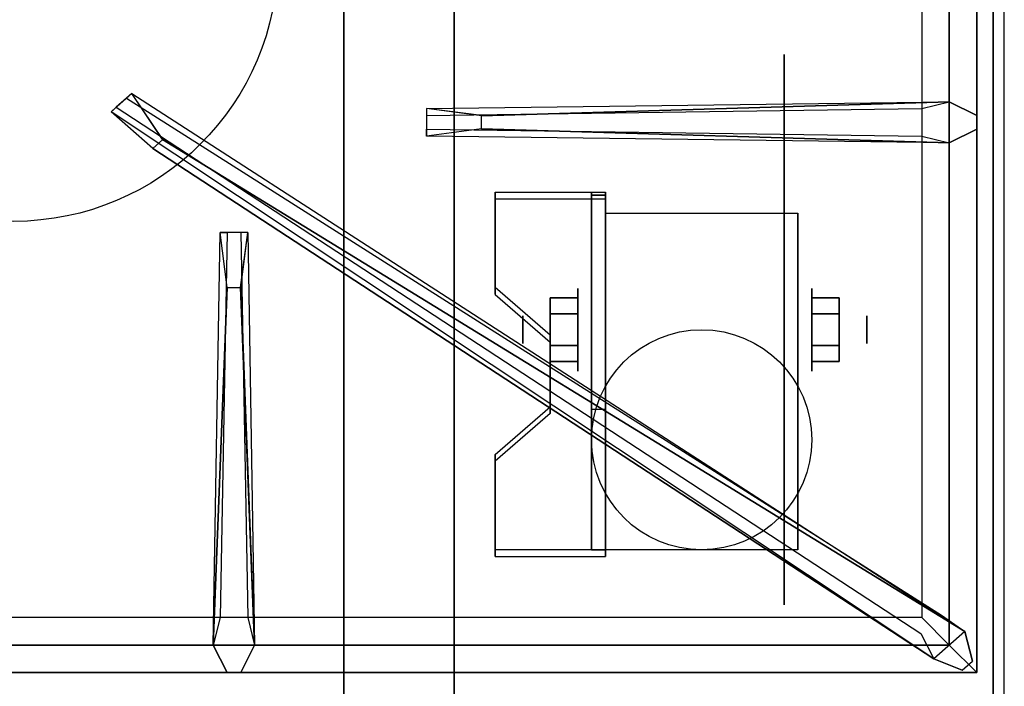
# Model space of a CAD drawing. Extents: x -80 to 80, y -22 to 22.
# Drawn here: x -3 to 6, y -12 to -6 of the extents above; entities that cross this region are included whole.
import ezdxf

# ---------------------------------------------------------------- set-up
doc = ezdxf.new("R2010")
doc.units = 0
for name, color, linetype in [('3D', 254, 'CONTINUOUS'), ('3D-BLACK', 250, 'CONTINUOUS'), ('3D-CASTIRON', 251, 'CONTINUOUS'), ('3D-FLAT', 7, 'CONTINUOUS'), ('3D-NON', 43, 'CONTINUOUS')]:
    doc.layers.add(name, color=color, linetype=linetype)

msp = doc.modelspace()

# ---------------------------------------------------------------- linework, layer by layer
at = {"layer": '3D', "extrusion": (1, 0, 0)}
for centre, radius in [((-8.835, 2.5, 1.625), 0.375), ((-8.835, 2.5, 1.125), 0.125)]:
    msp.add_circle(centre, radius, dxfattribs=at)
at = {"layer": '3D', "extrusion": (-1, 0, 0)}
for centre, radius in [((8.835, 2.5, -3.75), 0.375), ((8.835, 2.5, -4.25), 0.125)]:
    msp.add_circle(centre, radius, dxfattribs=at)
at = {"layer": '3D', "extrusion": (1, 0, 0)}
for centre in [(-8.835, 2.5, 1.875), (-8.835, 2.5, 3.625)]:
    msp.add_arc(centre, 1.0607, 225, 0, dxfattribs=at)
at = {"layer": '3D'}
for points in [[(1.875, -7.5862, 4.087), (1.875, -7.6487, 4.1953), (0.875, -7.6487, 4.1953), (0.875, -7.5862, 4.087)], [(1.875, -7.5862, 4.087), (1.875, -10.8338, 2.212), (1.75, -10.8338, 2.212), (1.75, -7.5862, 4.087)], [(1.875, -7.5862, 4.087), (1.875, -7.6107, 2.6295), (1.75, -7.6107, 2.6295), (1.75, -7.5862, 4.087)], [(1.875, -7.6107, 2.6295), (1.875, -9.5593, 1.5045), (1.75, -9.5593, 1.5045), (1.75, -7.6107, 2.6295)], [(0.875, -8.4522, 3.587), (0.875, -8.5147, 3.6953), (1.375, -8.9477, 3.4453), (1.375, -8.8852, 3.337)], [(1.375, -8.6907, 2.25), (1.625, -8.6907, 2.25), (1.625, -8.5463, 2.5), (1.375, -8.5463, 2.5)], [(1.375, -8.5463, 2.5), (1.625, -8.5463, 2.5), (1.625, -8.6907, 2.75), (1.375, -8.6907, 2.75)], [(4, -8.6907, 2.75), (3.75, -8.6907, 2.75), (3.75, -8.5463, 2.5), (4, -8.5463, 2.5)], [(4, -8.5463, 2.5), (3.75, -8.5463, 2.5), (3.75, -8.6907, 2.25), (4, -8.6907, 2.25)], [(1.375, -8.9793, 2.75), (1.625, -8.9793, 2.75), (1.625, -9.1237, 2.5), (1.375, -9.1237, 2.5)], [(1.375, -9.1237, 2.5), (1.625, -9.1237, 2.5), (1.625, -8.9793, 2.25), (1.375, -8.9793, 2.25)], [(4, -8.9793, 2.25), (3.75, -8.9793, 2.25), (3.75, -9.1237, 2.5), (4, -9.1237, 2.5)], [(4, -9.1237, 2.5), (3.75, -9.1237, 2.5), (3.75, -8.9793, 2.75), (4, -8.9793, 2.75)], [(1.375, -9.5348, 2.962), (1.375, -9.5973, 3.0703), (0.875, -10.0303, 2.8203), (0.875, -9.9678, 2.712)], [(1.875, -10.8338, 2.212), (1.875, -9.5593, 1.5045), (1.75, -9.5593, 1.5045), (1.75, -10.8338, 2.212)], [(0.875, -10.8338, 2.212), (0.875, -10.8963, 2.3203), (1.875, -10.8963, 2.3203), (1.875, -10.8338, 2.212)]]:
    msp.add_3dface(points, dxfattribs=at)
at = {"layer": '3D', "invisible_edges": 15}
for points in [[(1.875, -7.5862, 4.087), (0.875, -7.5862, 4.087), (0.875, -8.4522, 3.587), (1.875, -8.4522, 3.587)], [(1.875, -7.6487, 4.1953), (0.875, -7.6487, 4.1953), (0.875, -8.5147, 3.6953), (1.875, -8.5147, 3.6953)], [(1.375, -8.8852, 3.337), (1.875, -8.8852, 3.337), (1.875, -8.4522, 3.587), (0.875, -8.4522, 3.587)], [(1.375, -8.9477, 3.4453), (1.875, -8.9477, 3.4453), (1.875, -8.5147, 3.6953), (0.875, -8.5147, 3.6953)], [(1.875, -8.8852, 3.337), (1.375, -8.8852, 3.337), (1.375, -9.5348, 2.962), (1.875, -9.5348, 2.962)], [(1.875, -8.9477, 3.4453), (1.375, -8.9477, 3.4453), (1.375, -9.5973, 3.0703), (1.875, -9.5973, 3.0703)], [(0.875, -9.9678, 2.712), (1.875, -9.9678, 2.712), (1.875, -9.5348, 2.962), (1.375, -9.5348, 2.962)], [(0.875, -10.0303, 2.8203), (1.875, -10.0303, 2.8203), (1.875, -9.5973, 3.0703), (1.375, -9.5973, 3.0703)], [(1.875, -9.9678, 2.712), (0.875, -9.9678, 2.712), (0.875, -10.8338, 2.212), (1.875, -10.8338, 2.212)], [(1.875, -10.0303, 2.8203), (0.875, -10.0303, 2.8203), (0.875, -10.8963, 2.3203), (1.875, -10.8963, 2.3203)]]:
    msp.add_3dface(points, dxfattribs=at)
at = {"layer": '3D-BLACK', "extrusion": (-1, 0, 0)}
msp.add_circle((8.835, 2.5, -3.5), 2.5, dxfattribs=at)
at = {"layer": '3D-CASTIRON'}
msp.add_circle((-3.5, -5.45, 35.2), 2.4, dxfattribs=at)
for points in [[(5.5, 1.3, 35), (-12.5, 1.3, 35), (-12.5, -12.2, 35), (5.5, -12.2, 35)], [(5.25, -11.95, 35.375), (5.25, 1.05, 35.375), (5, 0.8, 35.375), (5, -11.7, 35.375)], [(5.25, -11.95, 35), (5.25, 1.05, 35), (5.25, 1.05, 35.375), (5.25, -11.95, 35.375)], [(5, -11.7, 35.375), (5, 0.8, 35.375), (4.75, 0.55, 35), (4.75, -11.45, 35)], [(0.75, -6.89, 36), (5, -6.7625, 36), (5.25, -6.8875, 35.375), (5, -6.7625, 35.375)], [(4.8592, -11.8239, 35.375), (-2.6167, -6.8544, 35.375), (-2.5697, -6.8131, 35.25), (4.741, -11.5949, 35)], [(5, -7.1375, 35.375), (0.25, -7.075, 35.375), (0.25, -7.0125, 35.25), (4.75, -7.075, 35)], [(-2.1475, -7.1075, 36), (5.1408, -11.5761, 36), (5.2121, -11.8464, 35.375), (5.1408, -11.5761, 35.375)], [(-1.6875, -11.7, 35.375), (-1.625, -7.95, 35.375), (-1.5625, -7.95, 35.25), (-1.625, -11.45, 35)], [(-1.44, -8.45, 36), (-1.3125, -11.7, 36), (-1.4375, -11.95, 35.375), (-1.3125, -11.7, 35.375)], [(-12, -11.7, 35.375), (5, -11.7, 35.375), (4.75, -11.45, 35), (-11.75, -11.45, 35)], [(-12.25, -11.95, 35.375), (5.25, -11.95, 35.375), (5, -11.7, 35.375), (-12, -11.7, 35.375)], [(-12.25, -11.95, 35), (5.25, -11.95, 35), (5.25, -11.95, 35.375), (-12.25, -11.95, 35.375)]]:
    msp.add_3dface(points, dxfattribs=at)
for points, invisible_edges in [([(-2.429, -6.6892, 35.375), (-2.6167, -6.8544, 35.375), (-2.2376, -7.1868, 36), (-2.1456, -7.1059, 36)], 2), ([(-2.4759, -6.7305, 35.25), (-2.5697, -6.8131, 35.25), (-2.6167, -6.8544, 35.375), (-2.429, -6.6892, 35.375)], 14), ([(5.1408, -11.5761, 35.375), (-2.429, -6.6892, 35.375), (-2.4759, -6.7305, 35.25), (4.9287, -11.4297, 35)], 1), ([(5.1408, -11.5761, 35.375), (-2.1475, -7.1075, 36), (-2.429, -6.6892, 35.375), (5.1408, -11.5761, 35.375)], 1), ([(5, -6.7625, 35.375), (0.75, -6.89, 36), (0.25, -6.825, 35.375), (5, -6.7625, 35.375)], 1), ([(5, -6.7625, 35.375), (0.25, -6.825, 35.375), (0.25, -6.8875, 35.25), (4.75, -6.825, 35)], 1), ([(0.75, -7.01, 36), (0.75, -6.8875, 36), (5, -6.7625, 36), (5, -7.1375, 36)], 13), ([(5, -6.7625, 36), (5, -7.1375, 36), (5.25, -7.0125, 35.375), (5.25, -6.8875, 35.375)], 10), ([(4.8592, -11.8239, 35.375), (-2.2376, -7.1868, 36), (-2.6167, -6.8544, 35.375), (4.8592, -11.8239, 35.375)], 4), ([(0.25, -6.825, 35.375), (0.25, -7.075, 35.375), (0.75, -7.01, 36), (0.75, -6.8875, 36)], 2), ([(0.25, -6.8875, 35.25), (0.25, -7.0125, 35.25), (0.25, -7.075, 35.375), (0.25, -6.825, 35.375)], 14), ([(5, -7.1375, 35.375), (0.75, -7.01, 36), (0.25, -7.075, 35.375), (5, -7.1375, 35.375)], 4), ([(0.75, -7.01, 36), (5, -7.1375, 36), (5.25, -7.0125, 35.375), (5, -7.1375, 35.375)], 8), ([(-2.2376, -7.1868, 36), (-2.1456, -7.1059, 36), (5.1408, -11.5761, 36), (4.8592, -11.8239, 36)], 13), ([(-2.2376, -7.1868, 36), (4.8592, -11.8239, 36), (5.1182, -11.929, 35.375), (4.8592, -11.8239, 35.375)], 8), ([(-1.6875, -11.7, 35.375), (-1.56, -8.45, 36), (-1.625, -7.95, 35.375), (-1.6875, -11.7, 35.375)], 4), ([(-1.375, -7.95, 35.375), (-1.625, -7.95, 35.375), (-1.56, -8.45, 36), (-1.4375, -8.45, 36)], 2), ([(-1.4375, -7.95, 35.25), (-1.5625, -7.95, 35.25), (-1.625, -7.95, 35.375), (-1.375, -7.95, 35.375)], 14), ([(-1.3125, -11.7, 35.375), (-1.44, -8.45, 36), (-1.375, -7.95, 35.375), (-1.3125, -11.7, 35.375)], 1), ([(-1.3125, -11.7, 35.375), (-1.375, -7.95, 35.375), (-1.4375, -7.95, 35.25), (-1.375, -11.45, 35)], 1), ([(-1.56, -8.45, 36), (-1.6875, -11.7, 36), (-1.5625, -11.95, 35.375), (-1.6875, -11.7, 35.375)], 8), ([(-1.56, -8.45, 36), (-1.4375, -8.45, 36), (-1.3125, -11.7, 36), (-1.6875, -11.7, 36)], 13), ([(5.1408, -11.5761, 36), (4.8592, -11.8239, 36), (5.1182, -11.929, 35.375), (5.2121, -11.8464, 35.375)], 10), ([(-1.3125, -11.7, 36), (-1.6875, -11.7, 36), (-1.5625, -11.95, 35.375), (-1.4375, -11.95, 35.375)], 10)]:
    msp.add_3dface(points, dxfattribs=dict(at, invisible_edges=invisible_edges))
at = {"layer": '3D-FLAT'}
msp.add_circle((2.75, -9.835, 5.75), 1, dxfattribs=at)
for points in [[(-30.4, -14.45, 26.8), (5.4, -14.45, 26.8), (5.4, 14.7, 26.8), (-30.4, 14.7, 26.8)], [(-30.4, -14.45, 6), (5.4, -14.45, 6), (5.4, 14.7, 6), (-30.4, 14.7, 6)], [(-0.5, 10.8, 25), (-0.5, -14.2, 25), (-27.5, -14.2, 25), (-27.5, 10.8, 25)], [(-27.5, 10.8, 11), (-27.5, -14.2, 11), (-0.5, -14.2, 11), (-0.5, 10.8, 11)], [(1.875, -7.7743, 5.75), (3.625, -7.7743, 5.75), (3.625, -10.835, 5.75), (1.875, -10.835, 5.75)], [(1.375, -8.9793, 2.25), (1.625, -8.9793, 2.25), (1.625, -8.6907, 2.25), (1.375, -8.6907, 2.25)], [(1.375, -8.6907, 2.75), (1.625, -8.6907, 2.75), (1.625, -8.9793, 2.75), (1.375, -8.9793, 2.75)], [(4, -8.6907, 2.25), (3.75, -8.6907, 2.25), (3.75, -8.9793, 2.25), (4, -8.9793, 2.25)], [(4, -8.9793, 2.75), (3.75, -8.9793, 2.75), (3.75, -8.6907, 2.75), (4, -8.6907, 2.75)]]:
    msp.add_3dface(points, dxfattribs=at)
at = {"layer": '3D-NON'}
for points in [[(5.4, 16.7, 27), (5.4, 16.7, 35), (5.4, -12.2, 35), (5.4, -12.2, 27)], [(5.4, -14.45, 6), (5.4, 14.7, 6), (5.4, 14.7, 26.8), (5.4, -14.45, 26.8)], [(0.5, 10.8, 12), (0.5, -14.2, 12), (0.5, -14.2, 24), (0.5, 10.8, 24)], [(0.875, -7.5862, 4.087), (0.875, -7.6487, 4.1953), (0.875, -8.5147, 3.6953), (0.875, -8.4522, 3.587)], [(1.75, -7.5862, 4.087), (1.75, -7.6107, 2.6295), (1.75, -9.5593, 1.5045), (1.75, -10.8338, 2.212)], [(1.875, -7.5862, 4.087), (1.875, -7.6487, 4.1953), (1.875, -10.8963, 2.3203), (1.875, -10.8338, 2.212)], [(1.875, -7.5862, 4.087), (1.875, -7.6107, 2.6295), (1.875, -9.5593, 1.5045), (1.875, -10.8338, 2.212)], [(1.875, -7.7743, 2.5), (1.875, -7.7743, 2.5), (1.875, -7.7743, 5.75)], [(3.625, -7.7743, 2.5), (3.625, -7.7743, 2.5), (3.625, -7.7743, 5.75)], [(1.375, -8.8852, 3.337), (1.375, -8.9477, 3.4453), (1.375, -9.5973, 3.0703), (1.375, -9.5348, 2.962)], [(1.875, -10.835, 5.75), (1.875, -10.835, 5.75), (1.875, -9.585, 1.75)], [(3.625, -10.835, 5.75), (3.625, -10.835, 5.75), (3.625, -9.585, 1.75)], [(0.875, -9.9678, 2.712), (0.875, -10.0303, 2.8203), (0.875, -10.8963, 2.3203), (0.875, -10.8338, 2.212)]]:
    msp.add_3dface(points, dxfattribs=at)
at = {"layer": '3D-NON', "invisible_edges": 15}
for points in [[(1.875, -7.7743, 5.75), (1.875, -8.2011, 5.75), (1.875, -7.8551, 2.0941), (1.875, -7.7743, 2.5)], [(3.625, -7.7743, 5.75), (3.625, -8.2011, 5.75), (3.625, -7.8551, 2.0941), (3.625, -7.7743, 2.5)], [(1.875, -8.2011, 5.75), (1.875, -8.6279, 5.75), (1.875, -8.085, 1.75), (1.875, -7.8551, 2.0941)], [(3.625, -8.2011, 5.75), (3.625, -8.6279, 5.75), (3.625, -8.085, 1.75), (3.625, -7.8551, 2.0941)], [(1.875, -8.6279, 5.75), (1.875, -9.0547, 5.75), (1.875, -8.4291, 1.5201), (1.875, -8.085, 1.75)], [(3.625, -8.6279, 5.75), (3.625, -9.0547, 5.75), (3.625, -8.4291, 1.5201), (3.625, -8.085, 1.75)], [(1.875, -9.0547, 5.75), (1.875, -9.4814, 5.75), (1.875, -8.835, 1.4393), (1.875, -8.4291, 1.5201)], [(3.625, -9.0547, 5.75), (3.625, -9.4814, 5.75), (3.625, -8.835, 1.4393), (3.625, -8.4291, 1.5201)], [(1.875, -9.4814, 5.75), (1.875, -9.9082, 5.75), (1.875, -9.2409, 1.5201), (1.875, -8.835, 1.4393)], [(3.625, -9.4814, 5.75), (3.625, -9.9082, 5.75), (3.625, -9.2409, 1.5201), (3.625, -8.835, 1.4393)], [(1.875, -9.9082, 5.75), (1.875, -10.835, 5.75), (1.875, -9.585, 1.75), (1.875, -9.2409, 1.5201)], [(3.625, -9.9082, 5.75), (3.625, -10.835, 5.75), (3.625, -9.585, 1.75), (3.625, -9.2409, 1.5201)]]:
    msp.add_3dface(points, dxfattribs=at)

doc.saveas('drawing.dxf')
